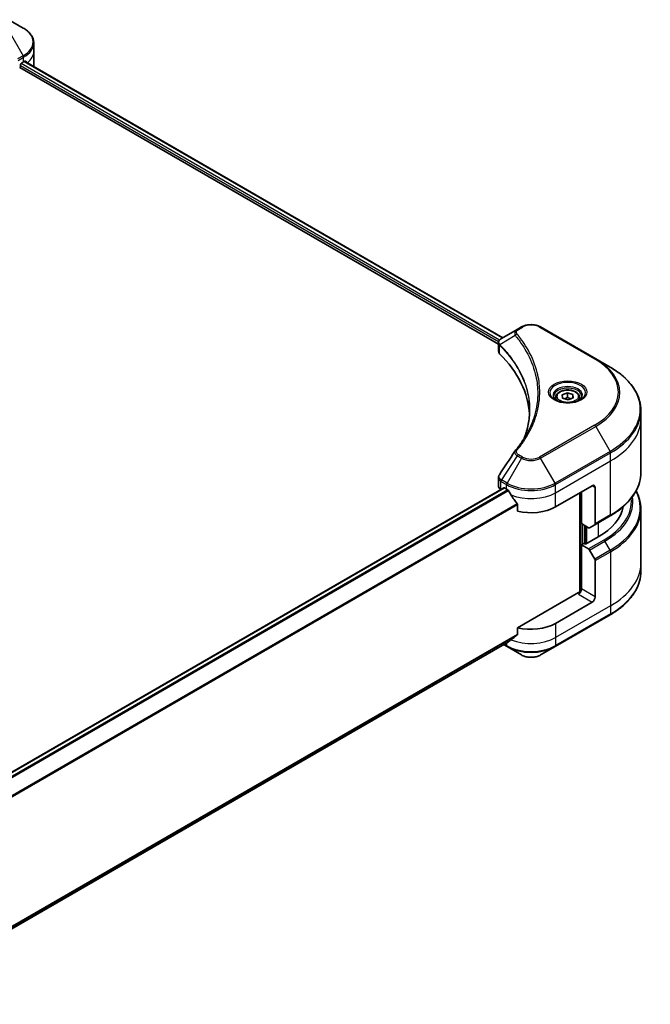
# Model space of a CAD drawing. Units: millimetres. Extents: x 0 to 7489, y 0 to 1686.
# Drawn here: x 415 to 561, y 202 to 430 of the extents above; entities that cross this region are included whole.
import ezdxf

# ---------------------------------------------------------------- set-up
doc = ezdxf.new("R2010")
doc.units = ezdxf.units.MM
doc.layers.add('Visible (ISO)', color=7, linetype='Continuous', lineweight=35)
doc.layers.add('Visible Narrow (ISO)', color=7, linetype='Continuous', lineweight=25)

msp = doc.modelspace()

# ---------------------------------------------------------------- linework, layer by layer
at = {"layer": 'Visible (ISO)'}
for p, q in [((416.2912, 427.9717), (412.9628, 429.8934)), ((418.7379, 422.6047), (418.7379, 424.4768)), ((418.7379, 419.3387), (418.7379, 422.6047)), ((415.4755, 418.808), (526.2263, 354.866)), ((415.6876, 419.1754), (415.6876, 419.502)), ((415.8998, 419.8694), (416.3948, 420.1552)), ((416.5918, 420.2731), (527.2576, 356.3802)), ((530.6041, 358.3123), (526.9265, 356.189)), ((531.5496, 358.8582), (530.6041, 358.3123)), ((548.7273, 351.5097), (535.9994, 358.8582)), ((526.2263, 353.2652), (526.2263, 355.1633)), ((552.0557, 349.5881), (548.7273, 351.5097)), ((539.5098, 342.588), (539.5098, 341.9681)), ((540.9731, 343.2107), (542.1829, 343.6651)), ((541.0499, 342.3785), (540.9731, 343.2107)), ((542.3366, 342.0008), (541.0499, 342.3785)), ((542.1829, 343.6651), (543.4696, 343.2875)), ((542.1829, 342.6037), (542.1829, 343.6651)), ((543.5464, 342.4553), (542.3366, 342.0008)), ((543.4696, 343.2875), (543.5464, 342.4553)), ((543.4696, 343.2875), (543.4696, 342.4265)), ((545.0098, 342.588), (545.0098, 341.9681)), ((559.1887, 337.6891), (559.1887, 339.5612)), ((559.1887, 325.2025), (559.1887, 337.6891)), ((526.2263, 322.1129), (526.2263, 324.011)), ((527.4727, 321.6598), (381.4875, 237.3752)), ((526.812, 321.2964), (526.8277, 321.2874)), ((527.6227, 321.6449), (528.1176, 321.3591)), ((539.4313, 317.2767), (547.9166, 322.1756)), ((548.6237, 321.7674), (548.6237, 313.3633)), ((545.0882, 320.5426), (545.0882, 297.5612)), ((545.4417, 313.3983), (545.4417, 320.7468)), ((530.6518, 317.8346), (530.6518, 316.2902)), ((559.1887, 316.6993), (559.1887, 304.2127)), ((548.5202, 313.1344), (552.0557, 315.1756)), ((547.0631, 312.4622), (545.4417, 313.3983)), ((546.1489, 308.7443), (546.1489, 312.99)), ((548.5202, 313.1344), (547.3131, 312.4375)), ((549.3308, 310.3364), (546.361, 308.6218)), ((546.0074, 308.8259), (545.4417, 308.4993)), ((545.4417, 308.4993), (547.0631, 307.5632)), ((545.4417, 308.4993), (545.4417, 298.2931)), ((546.361, 308.6218), (546.0074, 308.8259)), ((547.3131, 307.2993), (548.5202, 305.2086)), ((548.6237, 296.456), (548.6237, 304.8601)), ((559.1887, 304.2127), (559.1887, 302.3406)), ((544.7346, 297.4766), (530.6518, 289.3459)), ((547.9166, 295.2312), (539.4313, 290.3323)), ((539.3278, 284.9652), (552.0557, 292.3137)), ((530.6518, 289.3459), (530.6518, 287.8015)), ((383.3789, 202.2899), (528.5363, 286.0965)), ((527.399, 285.4399), (528.2212, 284.9652)), ((528.2212, 284.9652), (531.5496, 283.0436)), ((535.9994, 283.0436), (539.3278, 284.9652))]:
    msp.add_line(p, q, dxfattribs=at)
for centre, major_axis, ratio, start_param, end_param in [((415.4755, 419.0529), (-0.15, -0.2598), 0.57735027, 0.78539816, 2.35619449), ((415.8998, 419.6245), (-0.15, -0.2598), 0.57735027, 3.92699082, 5.49778714), ((410.7379, 423.4212), (8, 0), 0.57735027, 5.49778714, 5.54273822), ((410.7379, 423.9111), (-7.9882, 5.5845), 0.07779162, 3.81387335, 3.90751018), ((410.7379, 423.9111), (-7.9882, 5.5845), 0.07779162, 3.78235601, 3.81387335), ((410.7379, 419.3387), (8, 0), 0.57735027, 6.21923029, 6.28318531), ((528.2263, 353.2652), (-2, 0), 0.57735027, 0, 0.523143), ((481.4486, 337.6891), (52, 0), 0.57735027, 0.03285124, 0.523143), ((531.3937, 329.44), (-1.4863, 0.3946), 0.82737827, 5.92008942, 6.0121585), ((528.2263, 322.1129), (-2, 0), 0.57735027, 0, 0.78539816), ((527.6227, 321.4), (-0.15, 0.2598), 0.57735027, 5.49778714, 6.28318531), ((533.7745, 324.6251), (8, 0), 0.57735027, 3.92699082, 3.97194189), ((533.7745, 325.115), (5.439, -11.2199), 0.5228786, 4.82400679, 4.91764363), ((547.9166, 321.3591), (0.5, 0.866), 0.57735027, 5.49778714, 7.06858347), ((533.7745, 325.115), (5.439, -11.2199), 0.5228786, 4.91764363, 5.12523399), ((533.7745, 320.5426), (8, 0), 0.57735027, 4.31138759, 5.49778714), ((535.1887, 318.5014), (20, 0), 0.57735027, 5.49778714, 6.17977555), ((547.0631, 312.8705), (0.25, -0.433), 0.57735027, 5.49778714, 6.28318531), ((548.2702, 313.5674), (0.25, -0.433), 0.57735027, 0, 0.78539816), ((547.0631, 307.155), (0.25, -0.433), 0.57735027, 1.57079633, 2.35619449), ((548.2702, 305.0642), (0.25, -0.433), 0.57735027, 0.78539816, 1.57079633), ((544.7346, 297.8849), (-0.5, -0.866), 0.57735027, 0.78539816, 2.35619449), ((545.0882, 297.2725), (0.5, 0), 0.57735027, 1.32748183, 2.35619449), ((547.9166, 296.0477), (0.5, 0.866), 0.57735027, 3.92699082, 5.49778714), ((533.7745, 293.5983), (-8, 0), 0.57735027, 1.16979494, 2.35619449), ((533.7745, 289.0259), (-7.9882, -5.5845), 0.07779162, 5.0684181, 5.27600846), ((533.7745, 289.0259), (-7.9882, -5.5845), 0.07779162, 5.27600846, 5.36964529)]:
    msp.add_ellipse(centre, major_axis=major_axis, ratio=ratio, start_param=start_param, end_param=end_param, dxfattribs=at)
for points, knots in [([(418.7379, 424.4768), (418.7379, 424.7489), (418.7006, 425.0209), (418.5549, 425.5521), (418.4466, 425.8113), (418.1665, 426.309), (417.9949, 426.5474), (417.5958, 426.9996), (417.3684, 427.2134), (416.8648, 427.6136), (416.5885, 427.8001), (416.2912, 427.9717)], [0.785398163, 0.785398163, 0.785398163, 0.785398163, 0.942477796, 0.942477796, 1.099557429, 1.099557429, 1.256637061, 1.256637061, 1.413716694, 1.413716694, 1.570796327, 1.570796327, 1.570796327, 1.570796327]), ([(416.7965, 420.3168), (416.7927, 420.32), (416.7887, 420.3228), (416.7671, 420.3353), (416.7448, 420.3394), (416.6956, 420.3325), (416.6687, 420.3214), (416.6432, 420.3053)], [0.1103900742, 0.1103900742, 0.1103900742, 0.1103900742, 0.1130634845, 0.1130634845, 0.1243846834, 0.1243846834, 0.1357058823, 0.1357058823, 0.1357058823, 0.1357058823]), ([(531.5496, 358.8582), (531.7957, 359.0003), (532.0712, 359.1148), (532.6596, 359.2879), (532.9726, 359.3463), (533.6115, 359.4047), (533.9374, 359.4047), (534.5764, 359.3463), (534.8893, 359.2879), (535.4778, 359.1148), (535.7533, 359.0003), (535.9994, 358.8582)], [1.57079633, 1.57079633, 1.57079633, 1.57079633, 1.88495559, 1.88495559, 2.19911486, 2.19911486, 2.51327412, 2.51327412, 2.82743339, 2.82743339, 3.14159265, 3.14159265, 3.14159265, 3.14159265]), ([(526.2263, 355.1633), (526.2263, 355.2543), (526.2401, 355.3443), (526.2901, 355.5136), (526.3259, 355.593), (526.4127, 355.7395), (526.4635, 355.8067), (526.5758, 355.9302), (526.6373, 355.9866), (526.7688, 356.0902), (526.8387, 356.1375), (526.9121, 356.1807)], [0.07890981, 0.07890981, 0.07890981, 0.07890981, 0.102485407, 0.102485407, 0.126061004, 0.126061004, 0.149636601, 0.149636601, 0.173212198, 0.173212198, 0.196787795, 0.196787795, 0.196787795, 0.196787795]), ([(559.1887, 339.5612), (559.1887, 340.317), (559.0855, 341.0726), (558.6776, 342.5593), (558.3732, 343.2903), (557.5754, 344.7079), (557.0821, 345.3946), (555.9224, 346.7087), (555.2559, 347.3362), (553.7674, 348.519), (552.9454, 349.0744), (552.0557, 349.5881)], [2.35619449, 2.35619449, 2.35619449, 2.35619449, 2.513274123, 2.513274123, 2.670353756, 2.670353756, 2.827433388, 2.827433388, 2.984513021, 2.984513021, 3.141592654, 3.141592654, 3.141592654, 3.141592654]), ([(539.5098, 342.588), (539.5098, 342.7594), (539.5502, 342.93), (539.7054, 343.2592), (539.8254, 343.4156), (540.1417, 343.7099), (540.3464, 343.8433), (540.8149, 344.0653), (541.0806, 344.1522), (541.6399, 344.2695), (541.9332, 344.3003), (542.5197, 344.3045), (542.8126, 344.2782), (543.3728, 344.1703), (543.6397, 344.0885), (544.123, 343.8729), (544.339, 343.7387), (544.6897, 343.4256), (544.8268, 343.2472), (544.9757, 342.9028), (545.0098, 342.7457), (545.0098, 342.588)], [5.28923243, 5.28923243, 5.28923243, 5.28923243, 5.5550268, 5.5550268, 5.8446513, 5.8446513, 6.17274622, 6.17274622, 6.51145709, 6.51145709, 6.84759027, 6.84759027, 7.18214968, 7.18214968, 7.51806512, 7.51806512, 7.85671738, 7.85671738, 8.18631702, 8.18631702, 8.43082508, 8.43082508, 8.43082508, 8.43082508]), ([(539.6339, 341.8731), (539.6003, 341.8971), (539.5679, 341.9215), (539.4426, 342.0211), (539.3613, 342.0982), (539.2255, 342.2521), (539.171, 342.3287), (539.087, 342.478), (539.0574, 342.5505), (539.0188, 342.6911), (539.0098, 342.7592), (539.0098, 342.8272)], [0.105628495, 0.105628495, 0.105628495, 0.105628495, 0.157079633, 0.157079633, 0.314159265, 0.314159265, 0.471238898, 0.471238898, 0.628318531, 0.628318531, 0.785398163, 0.785398163, 0.785398163, 0.785398163]), ([(539.3581, 342.0179), (539.6347, 341.8583), (539.9614, 341.7181), (540.6861, 341.4968), (541.0846, 341.4163), (541.9125, 341.3272), (542.342, 341.3193), (543.1835, 341.3783), (543.5955, 341.4454), (544.3547, 341.6445), (544.7023, 341.7762), (545.0563, 341.9589), (545.1097, 341.9881), (545.1614, 342.0179)], [0, 0, 0, 0, 0.29880315, 0.29880315, 0.60113033, 0.60113033, 0.90635223, 0.90635223, 1.21186251, 1.21186251, 1.51493929, 1.51493929, 1.57079633, 1.57079633, 1.57079633, 1.57079633]), ([(545.5098, 342.8272), (545.5098, 342.7592), (545.5007, 342.6911), (545.4621, 342.5505), (545.4325, 342.478), (545.3485, 342.3287), (545.294, 342.2521), (545.1583, 342.0982), (545.0769, 342.0211), (544.9516, 341.9215), (544.9193, 341.8971), (544.8856, 341.8731)], [3.926990817, 3.926990817, 3.926990817, 3.926990817, 4.08407045, 4.08407045, 4.241150082, 4.241150082, 4.398229715, 4.398229715, 4.555309348, 4.555309348, 4.606760485, 4.606760485, 4.606760485, 4.606760485]), ([(533.4486, 339.6517), (533.4486, 339.1044), (533.4222, 338.5572), (533.3165, 337.4643), (533.2372, 336.9185), (533.0261, 335.8298), (532.8941, 335.2869), (532.5778, 334.2055), (532.3933, 333.667), (532.1735, 333.1077), (532.1641, 333.0839), (532.1547, 333.0601)], [2.73884789, 2.73884789, 2.73884789, 2.73884789, 3.0315659, 3.0315659, 3.32428391, 3.32428391, 3.61700192, 3.61700192, 3.90971993, 3.90971993, 3.92272088, 3.92272088, 3.92272088, 3.92272088]), ([(530.1203, 330.2457), (530.3498, 330.5238), (530.5652, 330.7948), (530.9886, 331.3489), (531.1931, 331.6277), (531.5876, 332.1883), (531.7775, 332.4701), (532.1428, 333.0367), (532.3181, 333.3214), (532.6539, 333.8934), (532.8144, 334.1807), (532.9674, 334.4691)], [0, 0, 0, 0, 0.160255913, 0.160255913, 0.320511826, 0.320511826, 0.480767738, 0.480767738, 0.641023651, 0.641023651, 0.801279564, 0.801279564, 0.801279564, 0.801279564]), ([(526.2263, 324.011), (526.2263, 324.0611), (526.2297, 324.1109), (526.2429, 324.2093), (526.2528, 324.2578), (526.2781, 324.3527), (526.2936, 324.3991), (526.3296, 324.4894), (526.35, 324.5332), (526.3951, 324.6183), (526.4197, 324.6595), (526.4461, 324.6995)], [0.1178779852, 0.1178779852, 0.1178779852, 0.1178779852, 0.1308517681, 0.1308517681, 0.143825551, 0.143825551, 0.1567993339, 0.1567993339, 0.1697731168, 0.1697731168, 0.1827468997, 0.1827468997, 0.1827468997, 0.1827468997]), ([(559.1887, 325.2025), (559.1887, 324.4467), (559.0855, 323.6911), (558.6776, 322.2044), (558.3732, 321.4734), (557.5754, 320.0558), (557.0821, 319.3691), (555.9224, 318.055), (555.2559, 317.4275), (553.7674, 316.2447), (552.9454, 315.6893), (552.0557, 315.1756)], [3.926990817, 3.926990817, 3.926990817, 3.926990817, 4.08407045, 4.08407045, 4.241150082, 4.241150082, 4.398229715, 4.398229715, 4.555309348, 4.555309348, 4.71238898, 4.71238898, 4.71238898, 4.71238898]), ([(528.5502, 321.039), (528.5457, 321.047), (528.5411, 321.0548), (528.5162, 321.0941), (528.4907, 321.1259), (528.4353, 321.1793), (528.4054, 321.201), (528.3775, 321.2157)], [0.1103900742, 0.1103900742, 0.1103900742, 0.1103900742, 0.1130634845, 0.1130634845, 0.1243846834, 0.1243846834, 0.1357058823, 0.1357058823, 0.1357058823, 0.1357058823]), ([(559.1887, 316.6993), (559.1887, 317.4551), (559.0855, 318.2107), (558.6955, 319.6324), (558.4256, 320.3006), (558.0767, 320.9509)], [3.926990817, 3.926990817, 3.926990817, 3.926990817, 4.08407045, 4.08407045, 4.227425101, 4.227425101, 4.227425101, 4.227425101]), ([(530.6518, 317.8346), (530.6518, 317.8658), (530.644, 317.9008), (530.6171, 317.9605), (530.6012, 317.9856), (530.583, 318.0084)], [0.093260715, 0.093260715, 0.093260715, 0.093260715, 0.1047444472, 0.1047444472, 0.1134564756, 0.1134564756, 0.1134564756, 0.1134564756]), ([(559.1887, 302.3406), (559.1887, 301.5848), (559.0855, 300.8292), (558.6776, 299.3425), (558.3732, 298.6115), (557.5754, 297.1939), (557.0821, 296.5071), (555.9224, 295.193), (555.2559, 294.5656), (553.7674, 293.3828), (552.9454, 292.8274), (552.0557, 292.3137)], [2.35619449, 2.35619449, 2.35619449, 2.35619449, 2.513274123, 2.513274123, 2.670353756, 2.670353756, 2.827433388, 2.827433388, 2.984513021, 2.984513021, 3.141592654, 3.141592654, 3.141592654, 3.141592654]), ([(530.583, 287.6618), (530.6015, 287.6757), (530.6178, 287.6934), (530.6443, 287.7401), (530.6518, 287.7709), (530.6518, 287.8015)], [-0.0201836507, -0.0201836507, -0.0201836507, -0.0201836507, -0.0112759257, -0.0112759257, 0, 0, 0, 0]), ([(528.5363, 286.0965), (528.5363, 286.0965), (528.5363, 286.0965), (528.5411, 286.0993), (528.5457, 286.1025), (528.5502, 286.106)], [0.15830467536, 0.15830467536, 0.15830467536, 0.15830467536, 0.15831562199, 0.15831562199, 0.16098903223, 0.16098903223, 0.16098903223, 0.16098903223]), ([(531.5496, 283.0436), (531.7957, 282.9015), (532.0712, 282.7869), (532.6596, 282.6138), (532.9726, 282.5555), (533.6115, 282.497), (533.9374, 282.497), (534.5764, 282.5555), (534.8893, 282.6138), (535.4778, 282.7869), (535.7533, 282.9015), (535.9994, 283.0436)], [1.57079633, 1.57079633, 1.57079633, 1.57079633, 1.88495559, 1.88495559, 2.19911486, 2.19911486, 2.51327412, 2.51327412, 2.82743339, 2.82743339, 3.14159265, 3.14159265, 3.14159265, 3.14159265])]:
    msp.add_open_spline(points, degree=3, knots=knots, dxfattribs=at)
for points, weights in [([(542.1829, 342.6037), (541.808, 342.3574), (541.482, 342.2517)], [1, 1.09055410734, 1.07509634889]), ([(543.0517, 342.2695), (542.6442, 342.3464), (542.1829, 342.6037)], [1.06654738636, 1.10625711777, 1])]:
    msp.add_rational_spline(points, weights, degree=2, dxfattribs=at)
msp.add_open_spline([(526.4461, 324.6995), (527.6483, 326.5152), (528.8494, 328.3318), (530.0491, 330.1494)], degree=3, dxfattribs=at)
at = {"layer": 'Visible Narrow (ISO)'}
for p, q in [((412.9628, 427.3243), (416.2912, 421.5593)), ((416.2912, 421.5593), (414.9965, 420.8118)), ((415.1, 420.4634), (416.3948, 421.2109)), ((416.3948, 420.1552), (416.3948, 421.2109)), ((415.6876, 419.3387), (526.2839, 355.486)), ((526.5028, 355.8495), (415.7894, 419.7699)), ((416.5064, 420.221), (527.1697, 356.3295)), ((416.6255, 420.2941), (417.2584, 419.9287)), ((416.7713, 420.3314), (416.7965, 420.3168)), ((530.8541, 358.2876), (531.7996, 358.8334)), ((535.7494, 358.8334), (548.4773, 351.485)), ((530.0915, 356.9295), (526.5572, 354.7683)), ((526.4937, 352.6883), (526.4937, 354.653)), ((548.4773, 336.1406), (535.7494, 328.7922)), ((535.9994, 328.5282), (548.7273, 335.8767)), ((548.7273, 335.8767), (552.0557, 330.1117)), ((552.0557, 330.1117), (539.3278, 322.7632)), ((530.6041, 329.0741), (526.9265, 323.5107)), ((531.5496, 328.5282), (528.2212, 322.7632)), ((530.6041, 329.0741), (531.5496, 328.5282)), ((531.7996, 328.7922), (530.8541, 329.338)), ((539.3278, 322.7632), (535.9994, 328.5282)), ((539.4313, 322.4148), (552.1593, 329.7632)), ((539.4313, 320.5426), (552.1593, 327.8911)), ((552.1593, 327.8911), (552.1593, 329.7632)), ((552.1593, 315.4045), (552.1593, 327.8911)), ((528.2212, 322.7632), (526.9265, 323.5107)), ((381.5657, 237.3189), (527.6227, 321.6449)), ((528.3775, 321.2157), (382.176, 236.8062)), ((382.3492, 236.6298), (528.5502, 321.039)), ((526.812, 321.2964), (526.812, 323.1685)), ((526.8229, 323.1623), (528.1176, 322.4148)), ((528.1176, 321.3591), (528.1176, 322.4148)), ((539.4313, 320.5426), (539.4313, 322.4148)), ((547.9166, 322.1756), (548.6237, 321.7674)), ((539.4313, 317.2767), (539.4313, 320.5426)), ((545.2296, 320.6243), (545.2296, 297.5875)), ((530.583, 318.0084), (383.3826, 233.0222)), ((383.3826, 232.8086), (530.6518, 317.8346)), ((552.1593, 315.4045), (548.6237, 313.3633)), ((545.6539, 308.6218), (545.6539, 313.2758)), ((546.2903, 312.9084), (546.2903, 308.6626)), ((546.7145, 308.8259), (546.7145, 312.6634)), ((549.3308, 313.6024), (549.3308, 310.3364)), ((550.5986, 309.6045), (547.0631, 307.5632)), ((547.3131, 307.2993), (550.8486, 309.3406)), ((552.0557, 307.2498), (550.8486, 309.3406)), ((552.0557, 307.2498), (548.5202, 305.2086)), ((548.6237, 304.8601), (552.1593, 306.9013)), ((552.1593, 306.9013), (552.1593, 294.4147)), ((548.6237, 296.456), (545.4417, 298.2931)), ((544.7346, 297.0684), (547.9166, 295.2312)), ((552.1593, 294.4147), (539.4313, 287.0663)), ((552.1593, 294.4147), (552.1593, 292.5426)), ((552.1593, 292.5426), (539.4313, 285.1941)), ((539.4313, 290.3323), (539.4313, 287.0663)), ((530.6518, 287.8015), (383.3176, 202.7381)), ((383.3359, 202.6487), (530.583, 287.6618)), ((539.4313, 287.0663), (539.4313, 285.1941)), ((528.5502, 286.106), (383.3789, 202.2913)), ((528.1176, 285.1941), (527.5455, 285.5245)), ((528.1176, 285.8548), (528.1176, 285.1941))]:
    msp.add_line(p, q, dxfattribs=at)
for centre, major_axis, ratio, start_param, end_param in [((410.7379, 424.7655), (7.8536, 0), 0.57735027, 5.49778714, 7.06858347), ((410.7379, 424.4768), (8, 0), 0.57735027, 5.49778714, 6.28318531), ((416.0412, 421.415), (-0.25, 0.433), 0.57735027, 3.92699082, 4.71238898), ((410.7379, 422.6047), (8, 0), 0.57735027, 5.66523522, 6.28318531), ((530.8541, 357.8793), (-0.25, 0.433), 0.57735027, 5.49778714, 6.28318531), ((531.7996, 358.4252), (-0.25, 0.433), 0.57735027, 5.49778714, 6.28318531), ((533.7745, 357.6932), (2.7929, 0), 0.57735027, 0.78539816, 2.35619449), ((535.7494, 358.4252), (0.25, 0.433), 0.57735027, 0, 0.78539816), ((530.5059, 356.8817), (-0.3856, -0.3182), 0.7371107, 4.16590415, 5.32901143), ((526.9269, 354.7973), (0.3038, 0.3971), 0.7825254, 2.02708248, 2.42717461), ((526.9646, 354.7642), (-0.3544, -0.3527), 0.70765843, 5.32110362, 5.66947619), ((548.4773, 351.0767), (0.25, 0.433), 0.57735027, 0, 0.78539816), ((535.1887, 343.8128), (18.7929, 0), 0.57735027, 5.49778714, 7.06858347), ((535.1887, 343.6932), (19.1464, 0), 0.57735027, 5.49778714, 7.06858347), ((535.1887, 339.8499), (23.8536, 0), 0.57735027, 5.49778714, 7.06858347), ((542.2598, 343.6932), (-4.1036, 0), 0.57735027, 2.35619449, 7.06858347), ((542.2598, 343.1159), (3.3964, 0), 0.57735027, 5.59811367, 10.10984959), ((542.2598, 342.8272), (-3.25, 0), 0.57735027, 3.14159265, 6.28318531), ((542.2598, 342.588), (-2.75, 0), 0.57735027, 0, 0.56017967), ((542.2598, 342.588), (2.75, 0), 0.57735027, 5.72300564, 6.28318531), ((535.1887, 339.5612), (24, 0), 0.57735027, 5.49778714, 6.28318531), ((535.1887, 337.6891), (24, 0), 0.57735027, 5.49778714, 6.28318531), ((548.4773, 335.7324), (0.25, -0.433), 0.57735027, 1.57079633, 2.35619449), ((530.5059, 329.9274), (-0.3856, 0.3182), 0.7371107, 5.25887382, 6.28318531), ((551.8057, 329.9674), (-0.25, 0.433), 0.57735027, 3.92699082, 4.71238898), ((530.8541, 328.9298), (-0.25, -0.433), 0.57735027, 3.92699082, 4.71238898), ((531.7996, 328.3839), (-0.25, -0.433), 0.57735027, 3.92699082, 4.71238898), ((533.7745, 329.8128), (3.1464, 0), 0.57735027, 3.92699082, 5.49778714), ((533.7745, 329.9323), (-2.7929, 0), 0.57735027, 0.78539816, 2.35619449), ((535.7494, 328.3839), (0.25, -0.433), 0.57735027, 1.57079633, 2.35619449), ((527.1656, 323.3726), (0.2465, 0.435), 0.58272546, 1.56556184, 2.35147354), ((527.1765, 323.3664), (-0.25, -0.433), 0.57735027, 4.71238898, 5.49778714), ((535.1887, 325.2025), (24, 0), 0.57735027, 5.49778714, 6.28318531), ((528.4712, 322.6189), (0.25, 0.433), 0.57735027, 1.57079633, 2.35619449), ((533.7745, 325.6808), (8, 0), 0.57735027, 3.92699082, 5.49778714), ((533.7745, 325.9694), (-7.8536, 0), 0.57735027, 0.78539816, 2.35619449), ((539.0778, 322.6189), (-0.25, 0.433), 0.57735027, 3.92699082, 4.71238898), ((533.7745, 323.8086), (8, 0), 0.57735027, 4.0944389, 5.49778714), ((535.1887, 318.5014), (21.7929, 0), 0.57735027, 5.49778714, 6.3418789), ((535.1887, 318.3818), (22.1464, 0), 0.57735027, 5.49778714, 6.37987931), ((535.1887, 316.988), (23.8536, 0), 0.57735027, 5.49778714, 6.57196073), ((535.1887, 316.6993), (24, 0), 0.57735027, 5.49778714, 6.28318531), ((551.8057, 315.6086), (0.25, -0.433), 0.57735027, 0, 0.78539816), ((550.5986, 309.1962), (0.25, -0.433), 0.57735027, 1.57079633, 2.35619449), ((551.8057, 307.1055), (-0.25, 0.433), 0.57735027, 3.92699082, 4.71238898), ((535.1887, 304.2127), (24, 0), 0.57735027, 5.49778714, 6.28318531), ((535.1887, 302.3406), (24, 0), 0.57735027, 5.49778714, 6.28318531), ((551.8057, 292.7467), (0.25, -0.433), 0.57735027, 0, 0.78539816), ((533.7745, 290.3323), (-8, 0), 0.57735027, 0.95284624, 2.35619449), ((528.4712, 285.3983), (-0.25, -0.433), 0.57735027, 5.49778714, 6.28318531), ((533.7745, 288.4601), (-8, 0), 0.57735027, 0.78539816, 2.35619449), ((533.7745, 288.1714), (7.8536, 0), 0.57735027, 3.92699082, 5.49778714), ((539.0778, 285.3983), (0.25, -0.433), 0.57735027, 0, 0.78539816), ((533.7745, 284.3281), (-3.1464, 0), 0.57735027, 0.78539816, 2.35619449)]:
    msp.add_ellipse(centre, major_axis=major_axis, ratio=ratio, start_param=start_param, end_param=end_param, dxfattribs=at)
for centre, major_axis in [((542.2598, 343.8128), (-4.4571, 0)), ((542.2598, 342.833), (-2.45, 0))]:
    msp.add_ellipse(centre, major_axis=major_axis, ratio=0.57735027, dxfattribs=at)
for points, knots in [([(530.6041, 358.3123), (530.4285, 358.2109), (530.2844, 358.0893), (530.0833, 357.8284), (530.0191, 357.6921), (529.9717, 357.4309), (529.973, 357.3108), (530.0198, 357.1016), (530.0486, 357.0177), (530.0915, 356.9295)], [-0.187504168, -0.187504168, -0.187504168, -0.187504168, -0.125670471, -0.125670471, -0.069816928, -0.069816928, -0.026852665, -0.026852665, 0, 0, 0, 0]), ([(530.5059, 357.2899), (530.4674, 357.3366), (530.4378, 357.3857), (530.3831, 357.5162), (530.3711, 357.5995), (530.3898, 357.7894), (530.4344, 357.8955), (530.5903, 358.1033), (530.7084, 358.2034), (530.8541, 358.2876)], [0, 0, 0, 0, 0.026852665, 0.026852665, 0.069816928, 0.069816928, 0.125670471, 0.125670471, 0.187504168, 0.187504168, 0.187504168, 0.187504168]), ([(526.2263, 355.1633), (526.2263, 355.1582), (526.2263, 355.1531), (526.2295, 355.036), (526.2656, 354.9269), (526.3748, 354.765), (526.4289, 354.7065), (526.4937, 354.653)], [-0.0789098096, -0.0789098096, -0.0789098096, -0.0789098096, -0.0767578006, -0.0767578006, -0.029522231, -0.029522231, 0, 0, 0, 0]), ([(526.5141, 354.8357), (526.4604, 354.9127), (526.4197, 354.989), (526.3441, 355.1848), (526.3273, 355.3031), (526.3515, 355.5675), (526.412, 355.7112), (526.6116, 355.9688), (526.7472, 356.0836), (526.9134, 356.1814)], [0, 0, 0, 0, 0.029522231, 0.029522231, 0.076757801, 0.076757801, 0.138164041, 0.138164041, 0.196787795, 0.196787795, 0.196787795, 0.196787795]), ([(526.9134, 356.1814), (526.9156, 356.1827), (526.9177, 356.1839), (526.9221, 356.1865), (526.9243, 356.1878), (526.9265, 356.189)], [-0.00153668531, -0.00153668531, -0.00153668531, -0.00153668531, -0.00076834265, -0.00076834265, 0, 0, 0, 0]), ([(530.0915, 356.9295), (530.1347, 356.8763), (530.1774, 356.8248), (530.3174, 356.6524), (530.4134, 356.5322), (530.8391, 355.9899), (531.1539, 355.5641), (531.8907, 354.5025), (532.2933, 353.8624), (533.6164, 351.5228), (534.3216, 349.7833), (535.1048, 346.6676), (535.2902, 345.3003), (535.3392, 342.9634), (535.281, 341.9943), (535.0159, 340.1195), (534.8178, 339.2134), (534.3458, 337.6227), (534.0999, 336.9352), (533.5941, 335.7288), (533.3504, 335.2077), (533.0452, 334.6167), (533.0065, 334.5429), (532.9674, 334.4691)], [-4.82621249, -4.82621249, -4.82621249, -4.82621249, -4.79590965, -4.79590965, -4.72660511, -4.72660511, -4.4843018, -4.4843018, -4.127973, -4.127973, -3.19579554, -3.19579554, -2.47873595, -2.47873595, -1.97105483, -1.97105483, -1.49272454, -1.49272454, -1.12477817, -1.12477817, -0.8417425, -0.8417425, -0.80127956, -0.80127956, -0.80127956, -0.80127956]), ([(530.5059, 330.3357), (530.5553, 330.3955), (530.6044, 330.4554), (530.7127, 330.5887), (530.7717, 330.6621), (530.9155, 330.8427), (530.9997, 330.95), (531.1908, 331.1974), (531.2971, 331.3377), (531.5374, 331.6614), (531.6702, 331.8451), (531.9687, 332.2693), (532.1322, 332.5103), (532.4964, 333.0671), (532.6934, 333.3837), (533.1096, 334.0878), (533.3245, 334.4761), (533.7957, 335.3886), (534.0417, 335.9147), (534.5524, 337.1323), (534.8007, 337.8263), (535.2772, 339.4316), (535.4772, 340.3459), (535.7448, 342.2373), (535.8036, 343.2149), (535.7542, 345.5719), (535.567, 346.9507), (534.7762, 350.0916), (534.0643, 351.8447), (532.7286, 354.2014), (532.3221, 354.8462), (531.5783, 355.9152), (531.2606, 356.3441), (530.8308, 356.89), (530.7338, 357.0111), (530.5926, 357.1846), (530.5494, 357.2373), (530.5059, 357.2899)], [0, 0, 0, 0, 0.0344265, 0.0344265, 0.07650467, 0.07650467, 0.1377084, 0.1377084, 0.21727325, 0.21727325, 0.32070756, 0.32070756, 0.45517217, 0.45517217, 0.62997615, 0.62997615, 0.8417425, 0.8417425, 1.12477817, 1.12477817, 1.49272454, 1.49272454, 1.97105483, 1.97105483, 2.47873595, 2.47873595, 3.19579554, 3.19579554, 4.127973, 4.127973, 4.4843018, 4.4843018, 4.72660511, 4.72660511, 4.79590965, 4.79590965, 4.82621249, 4.82621249, 4.82621249, 4.82621249]), ([(526.4937, 354.653), (526.4999, 354.6483), (526.5062, 354.6433), (526.5186, 354.6324), (526.5249, 354.6266), (526.5311, 354.6204)], [0.00000000006, 0.00000000006, 0.00000000006, 0.00000000006, 0.00379309206, 0.00379309206, 0.00758618406, 0.00758618406, 0.00758618406, 0.00758618406]), ([(526.5572, 354.7683), (526.5497, 354.7811), (526.5423, 354.793), (526.528, 354.8154), (526.5209, 354.8258), (526.5141, 354.8357)], [-0.00758618406, -0.00758618406, -0.00758618406, -0.00758618406, -0.00379309206, -0.00379309206, -0.00000000006, -0.00000000006, -0.00000000006, -0.00000000006]), ([(526.5311, 354.6204), (526.6389, 354.5121), (526.7455, 354.4033), (526.9518, 354.1898), (527.0516, 354.085), (527.3513, 353.7659), (527.5478, 353.5505), (527.9892, 353.052), (528.2311, 352.7679), (528.6895, 352.2073), (528.9067, 351.9309), (529.4268, 351.2415), (529.7211, 350.8263), (530.3605, 349.8632), (530.6945, 349.3128), (531.3984, 348.035), (531.7489, 347.3041), (532.4438, 345.608), (532.7548, 344.6382), (533.2928, 342.3331), (533.4486, 340.9923), (533.4486, 339.6517)], [0, 0, 0, 0, 0.06549657, 0.06549657, 0.12817861, 0.12817861, 0.2557943, 0.2557943, 0.42169471, 0.42169471, 0.58081118, 0.58081118, 0.81593963, 0.81593963, 1.12160661, 1.12160661, 1.51897368, 1.51897368, 2.03555087, 2.03555087, 2.73884789, 2.73884789, 2.73884789, 2.73884789]), ([(532.158, 333.0656), (532.3216, 333.4758), (532.4703, 333.888), (533.1662, 336.044), (533.4608, 337.8146), (533.5007, 341.0001), (533.3451, 342.4146), (532.7896, 344.792), (532.478, 345.7619), (531.7821, 347.4578), (531.4311, 348.1885), (530.7262, 349.4658), (530.3918, 350.0159), (529.7514, 350.9784), (529.4567, 351.3932), (528.9359, 352.082), (528.7184, 352.3581), (528.2593, 352.9182), (528.0172, 353.2019), (527.5752, 353.6998), (527.3784, 353.915), (527.0783, 354.2336), (526.9784, 354.3383), (526.7718, 354.5515), (526.6651, 354.6596), (526.5572, 354.7683)], [-3.92617715, -3.92617715, -3.92617715, -3.92617715, -3.70555522, -3.70555522, -2.7767893, -2.7767893, -2.03555087, -2.03555087, -1.51897368, -1.51897368, -1.12160661, -1.12160661, -0.81593963, -0.81593963, -0.58081118, -0.58081118, -0.42169471, -0.42169471, -0.2557943, -0.2557943, -0.12817861, -0.12817861, -0.06549657, -0.06549657, 0, 0, 0, 0]), ([(530.049, 330.1496), (530.0031, 330.0807), (529.9821, 330.0034), (529.9734, 329.7928), (530.0187, 329.6555), (530.1706, 329.4237), (530.2609, 329.3263), (530.4415, 329.1791), (530.5191, 329.125), (530.6041, 329.0741)], [-0.177440356, -0.177440356, -0.177440356, -0.177440356, -0.14010274, -0.14010274, -0.077834855, -0.077834855, -0.029936483, -0.029936483, 0, 0, 0, 0]), ([(530.8541, 329.338), (530.7836, 329.3788), (530.7195, 329.4232), (530.5722, 329.5466), (530.5008, 329.6301), (530.3888, 329.832), (530.3639, 329.9535), (530.3978, 330.1636), (530.438, 330.2533), (530.5059, 330.3357)], [0, 0, 0, 0, 0.029936483, 0.029936483, 0.077834855, 0.077834855, 0.14010274, 0.14010274, 0.187502416, 0.187502416, 0.187502416, 0.187502416]), ([(526.2265, 324.011), (526.2265, 323.927), (526.2401, 323.8439), (526.3461, 323.5337), (526.5378, 323.3246), (526.812, 323.1685)], [-0.117877985, -0.117877985, -0.117877985, -0.117877985, -0.087259675, -0.087259675, 0, 0, 0, 0]), ([(526.9134, 323.5185), (526.666, 323.6645), (526.4872, 323.8477), (526.3307, 324.1977), (526.3157, 324.3587), (526.378, 324.5768), (526.4065, 324.6397), (526.4461, 324.6995)], [0, 0, 0, 0, 0.087259675, 0.087259675, 0.154661595, 0.154661595, 0.1827469, 0.1827469, 0.1827469, 0.1827469]), ([(526.9265, 323.5107), (526.9243, 323.5121), (526.9221, 323.5134), (526.9177, 323.5159), (526.9156, 323.5172), (526.9134, 323.5185)], [-0.00153668531, -0.00153668531, -0.00153668531, -0.00153668531, -0.00076834266, -0.00076834266, -0.00000000001, -0.00000000001, -0.00000000001, -0.00000000001]), ([(526.812, 323.1685), (526.8139, 323.1675), (526.8157, 323.1664), (526.8193, 323.1644), (526.8211, 323.1633), (526.8229, 323.1623)], [0.00000000001, 0.00000000001, 0.00000000001, 0.00000000001, 0.00076834266, 0.00076834266, 0.00153668531, 0.00153668531, 0.00153668531, 0.00153668531])]:
    msp.add_open_spline(points, degree=3, knots=knots, dxfattribs=at)

doc.saveas('drawing.dxf')
